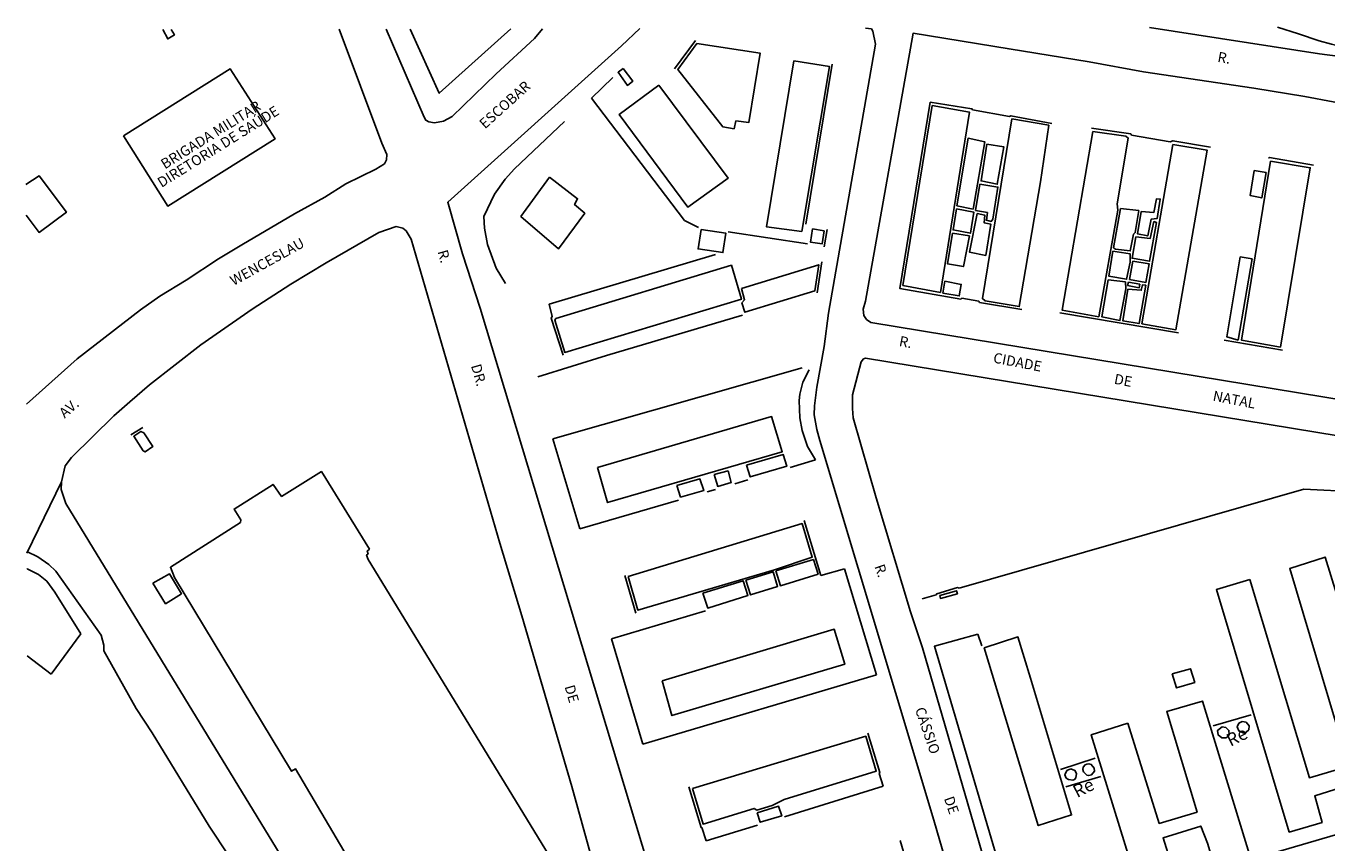
# Model space of a CAD drawing. Units: millimetres. Extents: x 175902 to 178317, y 1665956 to 1668731.
# Drawn here: x 175902 to 176156, y 1668568 to 1668727 of the extents above; entities that cross this region are included whole.
import ezdxf
from ezdxf.enums import TextEntityAlignment as Align

# ---------------------------------------------------------------- set-up
doc = ezdxf.new("R2010")
doc.units = ezdxf.units.MM
doc.header["$LTSCALE"] = 20
for name, color, linetype in [('V-EDIFICACAO', 2, 'Continuous'), ('V-EDIFICACAO_IDENTIFICADA', 6, 'Continuous'), ('V-ESCADA', 8, 'Continuous'), ('V-LOTE', 1, 'Continuous'), ('V-NOME_DOS_LOGRADOUROS', 7, 'Continuous'), ('V-QUADRA', 6, 'Continuous'), ('V-REFERENCIA', 2, 'Continuous'), ('V-TESTADA', 141, 'Continuous')]:
    doc.layers.add(name, color=color, linetype=linetype)

msp = doc.modelspace()

# ---------------------------------------------------------------- linework, layer by layer
at = {"layer": 'V-EDIFICACAO'}
for points in [[(176032.65, 1668723.73), (176028.97, 1668718.62), (176037.71, 1668707.44), (176039.93, 1668707.06), (176040.3, 1668708.58), (176042.84, 1668708.29), (176045.04, 1668721.81), (176032.65, 1668723.73)], [(176051.59, 1668720.29), (176046.26, 1668687.92), (176053.15, 1668687), (176058.54, 1668719.21), (176051.59, 1668720.29)], [(176025.26, 1668715.54), (176017.52, 1668709.84), (176030.91, 1668691.7), (176038.76, 1668697.38), (176025.26, 1668715.54)], [(176078.62, 1668711.61), (176072.92, 1668676.44), (176080.22, 1668675.08), (176085.92, 1668710.26), (176078.62, 1668711.61)], [(176094.2, 1668708.97), (176088.42, 1668673.86), (176088.95, 1668673.45), (176095.63, 1668672.3), (176099.75, 1668696.66), (176101.39, 1668707.73), (176094.2, 1668708.97)], [(176083.45, 1668691.99), (176086.61, 1668691.36), (176088.93, 1668704.49), (176085.64, 1668705.18), (176083.45, 1668691.99)], [(176110.02, 1668706.54), (176104.03, 1668671.61), (176111.14, 1668670.31), (176114.85, 1668691.17), (176114.73, 1668692.35), (176116.93, 1668705.21), (176116.45, 1668705.57), (176110.02, 1668706.54)], [(176089.31, 1668704.02), (176088.16, 1668696.86), (176091.34, 1668696.2), (176092.62, 1668703.51), (176089.31, 1668704.02)], [(176125.6, 1668703.98), (176119.57, 1668668.97), (176126.24, 1668667.8), (176132.34, 1668702.84), (176125.6, 1668703.98)], [(176144.69, 1668700.71), (176139.04, 1668665.75), (176146.63, 1668664.41), (176152.45, 1668699.43), (176144.69, 1668700.71)], [(176003.89, 1668697.61), (175998.29, 1668689.94), (176005.67, 1668683.6), (176010.77, 1668690.53), (176008.77, 1668692.22), (176009.36, 1668693.39), (176003.89, 1668697.61)], [(176141.5, 1668698.87), (176140.7, 1668694.01), (176143, 1668693.53), (176143.83, 1668698.5), (176141.5, 1668698.87)], [(176087.91, 1668696.23), (176087.11, 1668691.11), (176089.41, 1668690.67), (176089.23, 1668689.17), (176090.15, 1668688.94), (176090.49, 1668689.39), (176091.47, 1668695.65), (176087.91, 1668696.23)], [(176119.44, 1668690.86), (176118.72, 1668686.53), (176120.71, 1668686.13), (176121.36, 1668689.36), (176122.53, 1668689.51), (176123.16, 1668693.31), (176122.41, 1668693.34), (176121.91, 1668690.68), (176119.44, 1668690.86)], [(176083.37, 1668691.43), (176082.69, 1668687.3), (176086.08, 1668686.65), (176086.76, 1668690.74), (176083.37, 1668691.43)], [(176087.38, 1668690.51), (176085.91, 1668682.96), (176089.09, 1668682.32), (176090.11, 1668688.41), (176088.75, 1668688.7), (176088.88, 1668690.2), (176087.38, 1668690.51)], [(176115.37, 1668691.5), (176114.05, 1668683.79), (176114.4, 1668683.51), (176117.3, 1668683.17), (176117.95, 1668686.45), (176118.28, 1668686.75), (176118.96, 1668691.07), (176115.37, 1668691.5)], [(176033.48, 1668687.39), (176032.91, 1668683.57), (176037.76, 1668682.87), (176038.3, 1668686.66), (176033.48, 1668687.39)], [(176055.28, 1668687.47), (176054.87, 1668684.87), (176057.11, 1668684.54), (176057.5, 1668687.1), (176055.28, 1668687.47)], [(176118.38, 1668685.92), (176117.66, 1668681.74), (176121.08, 1668681.18), (176122.4, 1668688.76), (176121.92, 1668688.9), (176121.18, 1668685.59), (176118.38, 1668685.92)], [(176082.57, 1668686.66), (176081.59, 1668680.68), (176084.74, 1668680.12), (176085.91, 1668686.11), (176082.57, 1668686.66)], [(176113.92, 1668683.11), (176113.12, 1668678.26), (176116.6, 1668677.66), (176117.27, 1668680.98), (176117.27, 1668682.63), (176113.92, 1668683.11)], [(176138.77, 1668682.05), (176136.19, 1668666.37), (176138.38, 1668665.77), (176141.11, 1668681.61), (176138.77, 1668682.05)], [(176005.1, 1668670.01), (176004.96, 1668669.69), (176006.86, 1668663.37), (176041.37, 1668673.75), (176039.4, 1668680.4), (176005.1, 1668670.01)], [(176041.36, 1668675.85), (176041.99, 1668673.64), (176041.45, 1668673.04), (176042.05, 1668671.21), (176055.7, 1668675.38), (176056.46, 1668680.47), (176041.36, 1668675.85)], [(176117.79, 1668681.19), (176117.19, 1668677.61), (176120.35, 1668677.02), (176121, 1668680.68), (176117.79, 1668681.19)], [(176081.1, 1668677.29), (176080.71, 1668674.94), (176083.9, 1668674.4), (176084.3, 1668676.63), (176081.1, 1668677.29)], [(176112.99, 1668677.54), (176111.76, 1668670.28), (176115.3, 1668669.59), (176116.42, 1668675.76), (176116.37, 1668677.12), (176112.99, 1668677.54)], [(176116.96, 1668677.05), (176116.77, 1668676.45), (176119.06, 1668676), (176119.17, 1668676.68), (176116.96, 1668677.05)], [(176116.85, 1668675.73), (176115.83, 1668669.56), (176119.03, 1668669), (176120.32, 1668676.47), (176119.71, 1668676.57), (176119.46, 1668675.49), (176116.85, 1668675.73)], [(176013.29, 1668640.85), (176015.22, 1668634.04), (176049.35, 1668643.96), (176047.27, 1668650.81), (176013.29, 1668640.85)], [(175924.67, 1668647.66), (175924.1, 1668647.94), (175922.68, 1668646.98), (175924.5, 1668644.14), (175924.91, 1668643.92), (175926.4, 1668644.95), (175924.67, 1668647.66)], [(176042.34, 1668641.32), (176043.08, 1668639.04), (176050.22, 1668641.13), (176049.51, 1668643.44), (176042.34, 1668641.32)], [(176036.06, 1668639.49), (176036.75, 1668637.17), (176039.38, 1668637.96), (176038.76, 1668640.21), (176036.06, 1668639.49)], [(176028.76, 1668637.37), (176029.49, 1668635.09), (176034.01, 1668636.38), (176033.27, 1668638.65), (176028.76, 1668637.37)], [(176019.27, 1668619.59), (176021.12, 1668613.04), (176047.81, 1668620.92), (176055.21, 1668623.38), (176053.22, 1668629.91), (176019.27, 1668619.59)], [(176048.12, 1668620.7), (176048.99, 1668617.78), (176056.33, 1668620.07), (176055.42, 1668622.89), (176048.12, 1668620.7)], [(176140.64, 1668618.99), (176134.15, 1668617.03), (176148.36, 1668569.67), (176154.78, 1668571.54), (176153.34, 1668576.73), (176159.76, 1668578.78), (176161.06, 1668578.94), (176162.59, 1668573.99), (176169.54, 1668576.07), (176158.59, 1668613.19), (176159.53, 1668613.52), (176158.96, 1668615.45), (176158.37, 1668615.36), (176158.03, 1668616.03), (176157.59, 1668616.19), (176155.37, 1668623.37), (176148.46, 1668621.14), (176160, 1668582.54), (176152.3, 1668580.26), (176140.64, 1668618.99)], [(175926.45, 1668618.3), (175928.9, 1668614.26), (175932.04, 1668616.21), (175929.67, 1668620.14), (175926.45, 1668618.3)], [(176033.86, 1668616.32), (176034.8, 1668613.41), (176042.63, 1668615.88), (176041.68, 1668618.75), (176033.86, 1668616.32)], [(176042.21, 1668618.88), (176043.12, 1668616), (176048.44, 1668617.64), (176047.56, 1668620.53), (176042.21, 1668618.88)], [(176080.13, 1668615.86), (176080.24, 1668615.3), (176083.56, 1668616.21), (176083.38, 1668616.8), (176080.13, 1668615.86)], [(176025.87, 1668599.22), (176027.78, 1668592.43), (176061.54, 1668602.46), (176059.5, 1668609.28), (176025.87, 1668599.22)], [(176097.8, 1668599.76), (176095.37, 1668607.8), (176088.79, 1668605.65), (176099.34, 1668570.93), (176105.85, 1668573.03), (176097.8, 1668599.76)], [(176125.51, 1668600.59), (176126.35, 1668597.84), (176129.91, 1668598.9), (176129.09, 1668601.58), (176125.51, 1668600.59)], [(176116.82, 1668590.91), (176109.68, 1668588.68), (176124.29, 1668541.23), (176131.53, 1668543.38), (176123.73, 1668568.56), (176131.08, 1668570.84), (176132.37, 1668567.48), (176139, 1668545.58), (176146.03, 1668547.61), (176131.43, 1668595.24), (176124.45, 1668593.19), (176130.36, 1668573.57), (176122.96, 1668571.37), (176116.82, 1668590.91)], [(176139.15, 1668591.28), (176139.94, 1668591.14), (176140.56, 1668590.42), (176140.44, 1668589.64), (176139.95, 1668589.17), (176139.46, 1668589.01), (176138.5, 1668589.45), (176138.2, 1668590.22), (176138.51, 1668590.93), (176139.15, 1668591.28)], [(176031.79, 1668578.19), (176033.87, 1668571.23), (176043.88, 1668574.28), (176044.37, 1668573.95), (176047.36, 1668574.84), (176049.69, 1668576.06), (176067.71, 1668581.58), (176065.65, 1668588.37), (176031.79, 1668578.19)], [(176135.25, 1668590.2), (176135.96, 1668590.08), (176136.58, 1668589.53), (176136.65, 1668588.73), (176136.44, 1668588.35), (176135.97, 1668588.07), (176135.19, 1668588.07), (176134.46, 1668588.65), (176134.36, 1668589.53), (176135.25, 1668590.2)], [(176108.81, 1668582.93), (176109.22, 1668583.02), (176109.68, 1668582.89), (176110.29, 1668582.14), (176110.35, 1668581.54), (176109.76, 1668580.85), (176109.2, 1668580.7), (176108.8, 1668580.81), (176108.16, 1668581.43), (176108.02, 1668581.89), (176108.11, 1668582.34), (176108.49, 1668582.83), (176108.81, 1668582.93)], [(176105.69, 1668582.04), (176106.49, 1668581.67), (176106.82, 1668581.09), (176106.7, 1668580.28), (176106.45, 1668579.95), (176106.09, 1668579.83), (176105.25, 1668579.93), (176104.81, 1668580.2), (176104.56, 1668580.84), (176104.94, 1668581.69), (176105.69, 1668582.04)], [(176044.46, 1668573.43), (176045.03, 1668571.58), (176049.25, 1668572.85), (176048.64, 1668574.71), (176044.46, 1668573.43)]]:
    msp.add_lwpolyline(points, close=True, dxfattribs=at)
for points in [[(175901.65, 1668696.13), (175904.23, 1668697.83), (175909.54, 1668690.75), (175904.21, 1668686.79), (175901.66, 1668690.19)], [(176007.96, 1668558.22), (175968.46, 1668622.88), (175968.17, 1668623.76), (175968.45, 1668624.02), (175968.29, 1668624.54), (175968.71, 1668624.93), (175959.35, 1668640.09), (175959.35, 1668640.09), (175951.55, 1668635.22), (175949.89, 1668637.59), (175942.28, 1668632.77), (175943.59, 1668630.65), (175943.57, 1668630.16), (175929.85, 1668621.41), (175930.65, 1668619.41), (175953.51, 1668581.54), (175954.3, 1668582), (175973.82, 1668548.87)]]:
    msp.add_lwpolyline(points, dxfattribs=at)
at = {"layer": 'V-EDIFICACAO_IDENTIFICADA'}
msp.add_lwpolyline([(175920.72, 1668705.67), (175929.34, 1668691.94), (175950.28, 1668705.07), (175941.55, 1668718.72), (175920.72, 1668705.67)], close=True, dxfattribs=at)
at = {"layer": 'V-ESCADA'}
msp.add_lwpolyline([(175929.99, 1668726.43), (175930.63, 1668725.37), (175929.32, 1668724.61), (175928.38, 1668726.43)], dxfattribs=at)
msp.add_lwpolyline([(176018.29, 1668718.84), (176020.15, 1668716.34), (176019.12, 1668715.5), (176017.28, 1668718.1), (176018.29, 1668718.84)], close=True, dxfattribs=at)
at = {"layer": 'V-LOTE'}
for points in [[(175976.65, 1668726.53), (175982.37, 1668713.97), (175996.33, 1668726.57)], [(176016.23, 1668717.09), (176012.06, 1668713.04)], [(176012.06, 1668713.04), (176030.23, 1668689.14), (176032.96, 1668687.77)], [(176086.51, 1668710.72), (176093.7, 1668709.45)], [(175995.27, 1668676.81), (175993.45, 1668679.84), (175991.77, 1668684.44), (175991.21, 1668687.66), (175991.06, 1668689.9), (175993.16, 1668694.3), (175995.24, 1668697.18), (175997.03, 1668699.19), (176006.84, 1668708.45)], [(176117.58, 1668705.82), (176125.1, 1668704.51)], [(176054.3, 1668684.59), (176038.8, 1668686.93)], [(176003.8, 1668672.8), (176036.29, 1668682.46)], [(176004.44, 1668670.38), (176003.8, 1668672.8)], [(176084.44, 1668673.93), (176087.71, 1668673.37)], [(176041.57, 1668670.63), (176015.04, 1668662.76), (176001.64, 1668658.58)], [(176004.56, 1668646.5), (176053.23, 1668660.32)], [(176054.57, 1668659.94), (176053.37, 1668657.56), (176052.79, 1668655.22), (176052.67, 1668653.95), (176052.77, 1668650.56), (176053.24, 1668648.11), (176054.25, 1668644.98), (176055.82, 1668642.38)], [(176009.78, 1668628.91), (176004.56, 1668646.5)], [(176055.82, 1668642.38), (176050.86, 1668640.85)], [(176034.71, 1668636.11), (176036.3, 1668636.61)], [(176040.07, 1668637.69), (176042.62, 1668638.46)], [(176172.15, 1668635.59), (176151.2, 1668636.65), (176083.87, 1668617.32)], [(176009.78, 1668628.91), (176029.05, 1668634.49)], [(176061.47, 1668621.11), (176056.87, 1668619.77)], [(176061.47, 1668621.11), (176067.78, 1668600.35)], [(175901.858, 1668621.053), (175901.858, 1668621.053), (175904.09, 1668620.01), (175905.71, 1668618.67), (175907.29, 1668616.5), (175912.36, 1668608.38)], [(176079.39, 1668616.03), (176076.67, 1668615.23)], [(176016, 1668607.41), (176034.34, 1668612.9)], [(175912.36, 1668608.38), (175906.55, 1668600.5)], [(176022.11, 1668586.81), (176016, 1668607.41)], [(176087.56, 1668608.33), (176079.05, 1668605.96), (176101.18, 1668530.96)], [(176087.56, 1668608.33), (176088.3, 1668606.05)], [(175906.55, 1668600.5), (175901.85, 1668604.1)], [(176067.78, 1668600.35), (176022.11, 1668586.81)], [(176140.94, 1668592.58), (176133.47, 1668590.42)], [(176110.48, 1668584.08), (176103.68, 1668581.92)], [(176068.27, 1668581.1), (176069.03, 1668578.62)], [(176104.75, 1668578.51), (176111.59, 1668580.55)], [(176069.03, 1668578.62), (176049.79, 1668572.66)], [(176142.92, 1668564.92), (176174.51, 1668574.17), (176180.74, 1668553.44)], [(176033.66, 1668570.53), (176034.51, 1668567.96)], [(176034.51, 1668567.96), (176044.51, 1668571.02)]]:
    msp.add_lwpolyline(points, dxfattribs=at)
at = {"layer": 'V-QUADRA'}
for points in [[(175901.74, 1668653.22), (175911.67, 1668662.09), (175924, 1668671.66), (175927.81, 1668674.34), (175932.95, 1668677.5), (175939.27, 1668681.66), (175943.79, 1668684.37), (175954.11, 1668690.44), (175959.98, 1668693.71), (175964.14, 1668696.27), (175969.95, 1668699.16), (175971.69, 1668700.2), (175972.07, 1668700.96), (175972.1, 1668702), (175971.14, 1668704.23), (175962.81, 1668726.5)], [(175972.02, 1668726.52), (175979.39, 1668709.28), (175979.73, 1668708.71), (175980.31, 1668708.39), (175981.41, 1668708.22), (175983.17, 1668708.51), (175984.89, 1668709.47), (175993.46, 1668717.75), (176000.93, 1668724.66), (176002.52, 1668726.58)], [(176021.52, 1668726.63), (176017.97, 1668723.26), (175984.02, 1668692.7), (175986.9, 1668682.63), (175990.32, 1668672), (176025.47, 1668555.42)], [(176086.75, 1668545.13), (176078.94, 1668571.99), (176056.7, 1668646.18), (176056.09, 1668648.31), (176055.6, 1668651.19), (176055.61, 1668652.91), (176056.07, 1668656.6), (176057.54, 1668664.53), (176058.4, 1668671.01), (176067.53, 1668723.58), (176067.02, 1668726.13), (176066.76, 1668726.55), (176065.624, 1668726.721)], [(176167.97, 1668710.23), (176151.4, 1668713.36), (176141.45, 1668714.99), (176119.87, 1668718.19), (176109.3, 1668720.1), (176093.65, 1668722.64), (176093.65, 1668722.64), (176074.89, 1668725.7), (176065.62, 1668673.4), (176065.17, 1668671.81), (176065.3, 1668670.54), (176065.81, 1668669.78), (176066.62, 1668669.2), (176199.24, 1668647.37)], [(176121.04, 1668726.84), (176154.26, 1668721.69), (176164.83, 1668720.29), (176188.46, 1668716.22), (176190.56, 1668716.03), (176199.54, 1668715.92), (176206.31, 1668716.45), (176211.17, 1668717.15), (176217.64, 1668718.79), (176238.07, 1668724.41), (176243.71, 1668725.76), (176249.93, 1668727.12)], [(176013.47, 1668559.77), (176008.27, 1668578.55), (175998.5, 1668611.92), (175994.17, 1668626.09), (175980.97, 1668671.4), (175976.89, 1668685.5), (175975.91, 1668687.09), (175975.23, 1668687.64), (175973.94, 1668687.94), (175970.55, 1668686.75), (175960.24, 1668680.83), (175953.4, 1668676.67), (175945.79, 1668671.81), (175935.79, 1668664.85), (175925.76, 1668657), (175921.9, 1668653.71), (175918.82, 1668650.96), (175910.51, 1668642.86), (175909.3, 1668641.18), (175908.59, 1668638.08), (175901.8, 1668624.13)], [(176199.88, 1668640.15), (176065.58, 1668662.22), (176065.24, 1668662.11), (176064.77, 1668661.5), (176063.09, 1668655.09), (176063.03, 1668652.4), (176063.18, 1668650.6), (176067.69, 1668634.98), (176074.39, 1668612.67), (176076.75, 1668605.65), (176097.8, 1668533.05), (176100.14, 1668524.42), (176039.98, 1668505.74), (176069.09, 1668405.84), (176070.52, 1668403.36), (176071.77, 1668402.76), (176072.62, 1668402.65), (176073.41, 1668402.66), (176079.88, 1668404.67), (176184.22, 1668434.73)]]:
    msp.add_lwpolyline(points, dxfattribs=at)
at = {"layer": 'V-REFERENCIA'}
for points in [[(176146.09, 1668726.9), (176150.189, 1668725.582), (176154.208, 1668724.243), (176156.583, 1668723.573), (176160.723, 1668722.539), (176164.072, 1668721.687), (176165.412, 1668721.443), (176167.543, 1668720.469), (176170.191, 1668719.367)], [(175908.59, 1668638.08), (175908.55, 1668636.59), (175909.4, 1668633.83), (175951.3, 1668565.28), (175952.72, 1668562.72), (175956.93, 1668553.44), (175959.83, 1668546.42), (175962.72, 1668538.68), (175967.83, 1668520.5), (175972.54, 1668505.09), (175975.11, 1668496.8), (175975.66, 1668495.46), (175976.32, 1668494.8), (175977.53, 1668494.65)], [(175901.8, 1668624.48), (175903.95, 1668623.41), (175906.11, 1668621.91), (175907.45, 1668620.66), (175916.32, 1668608.16), (175916.87, 1668606.17), (175916.84, 1668605.05), (175923.14, 1668593.8), (175926.32, 1668589.03), (175937.45, 1668570.82), (175941.29, 1668565.01), (175950.46, 1668549), (175952.62, 1668542.57), (175955.829, 1668531.952), (175955.84, 1668531.95), (175956.6, 1668531.23), (175960.64, 1668518.06), (175967.77, 1668493.82), (175967.77, 1668492.96), (175967.28, 1668491.94)]]:
    msp.add_lwpolyline(points, dxfattribs=at)
at = {"layer": 'V-TESTADA'}
for points in [[(175976.65, 1668726.53), (175982.37, 1668713.97), (175996.33, 1668726.57)], [(176032.38, 1668724.3), (176028.29, 1668718.72)], [(176059.12, 1668719.67), (176053.94, 1668688.38)], [(176016.23, 1668717.09), (176012.06, 1668713.04)], [(176086.51, 1668710.72), (176086.38, 1668710.94), (176078.26, 1668712.24), (176072.29, 1668675.85), (176084.22, 1668673.75), (176084.44, 1668673.93)], [(176086.51, 1668710.72), (176093.7, 1668709.45)], [(175995.27, 1668676.81), (175993.45, 1668679.84), (175991.77, 1668684.44), (175991.21, 1668687.66), (175991.06, 1668689.9), (175993.16, 1668694.3), (175995.24, 1668697.18), (175997.03, 1668699.19), (176006.84, 1668708.45)], [(176093.7, 1668709.45), (176093.99, 1668709.58), (176102, 1668708.08)], [(176109.74, 1668707.19), (176117.39, 1668706.05), (176117.58, 1668705.82)], [(176117.58, 1668705.82), (176125.1, 1668704.51)], [(176125.1, 1668704.51), (176125.64, 1668704.71), (176132.96, 1668703.42)], [(176153.08, 1668699.93), (176144.5, 1668701.44), (176144.3, 1668701.27)], [(176058.11, 1668687.4), (176057.56, 1668683.98)], [(176057.09, 1668681.07), (176056.19, 1668674.99)], [(176004.44, 1668670.38), (176003.8, 1668672.8)], [(176084.44, 1668673.93), (176087.71, 1668673.37)], [(176087.71, 1668673.37), (176087.89, 1668673.11), (176096.14, 1668671.75)], [(176004.44, 1668670.38), (176004.24, 1668670.07), (176006.55, 1668662.79)], [(176103.55, 1668671.11), (176126.73, 1668667.19)], [(176135.62, 1668665.74), (176147.02, 1668663.83)], [(176054.57, 1668659.94), (176053.37, 1668657.56), (176052.79, 1668655.22), (176052.67, 1668653.95), (176052.77, 1668650.56), (176053.24, 1668648.11), (176054.25, 1668644.98), (176055.82, 1668642.38)], [(175924.47, 1668648.67), (175922.1, 1668647.25)], [(176009.78, 1668628.91), (176004.56, 1668646.5)], [(176172.15, 1668635.59), (176151.2, 1668636.65), (176083.87, 1668617.32)], [(176053.64, 1668630.52), (176056.87, 1668619.77)], [(176061.47, 1668621.11), (176067.78, 1668600.35)], [(175901.858, 1668621.053), (175901.858, 1668621.053), (175904.09, 1668620.01), (175905.71, 1668618.67), (175907.29, 1668616.5), (175912.36, 1668608.38)], [(176018.6, 1668619.78), (176020.76, 1668612.45)], [(176079.39, 1668616.03), (176076.67, 1668615.23)], [(176083.87, 1668617.32), (176083.58, 1668617.43), (176079.53, 1668616.22), (176079.39, 1668616.03)], [(176022.11, 1668586.81), (176016, 1668607.41)], [(176079.05, 1668605.96), (176101.18, 1668530.96)], [(176066.07, 1668589), (176068.37, 1668581.3), (176068.27, 1668581.1)], [(176068.27, 1668581.1), (176069.03, 1668578.62)], [(176031.09, 1668578.47), (176033.5, 1668570.54), (176033.66, 1668570.53)], [(176033.66, 1668570.53), (176034.51, 1668567.96)], [(176072.38, 1668568.03), (176074.67, 1668560.25)]]:
    msp.add_lwpolyline(points, dxfattribs=at)

# ---------------------------------------------------------------- texts
at = {"layer": 'V-NOME_DOS_LOGRADOUROS'}
for s, height, rotation, p in [('R.', 2, 350, (176134.13, 1668719.52)), ('ESCOBAR', 2, 42, (175991.71, 1668706.45)), ('DIRETORIA DE SAÚDE', 1.99998, 32, (175928.45, 1668694.95)), ('BRIGADA MILITAR', 1.99998, 32, (175929.11, 1668698.56)), ('WENCESLAU', 2, 29, (175942.51, 1668675.78)), ('R.', 2, 286, (175981.41, 1668682.89)), ('R.', 2, 349, (176071.92, 1668664.03)), ('CIDADE', 2, 349, (176090.3, 1668660.79)), ('DR.', 2, 286, (175987.93, 1668660.59)), ('DE', 2, 349, (176113.91, 1668656.65)), ('NATAL', 2, 349, (176133.19, 1668653.35)), ('AV.', 1.9999, 41, (175909.61, 1668649.94)), ('R.', 1.9999, 289, (176066.73, 1668621.37)), ('DE', 2, 286, (176006.21, 1668597.91)), ('CÁSSIO', 1.9999, 289, (176074.65, 1668593.45)), ('Re', 2.5, 27, (176137.25, 1668585.61)), ('Re', 2.5, 27, (176107.28, 1668575.59)), ('DE', 1.9999, 289, (176080.3, 1668576.04))]:
    msp.add_text(s, height=height, rotation=rotation, dxfattribs=at).set_placement(p, align=Align.BOTTOM_LEFT)

doc.saveas('drawing.dxf')
